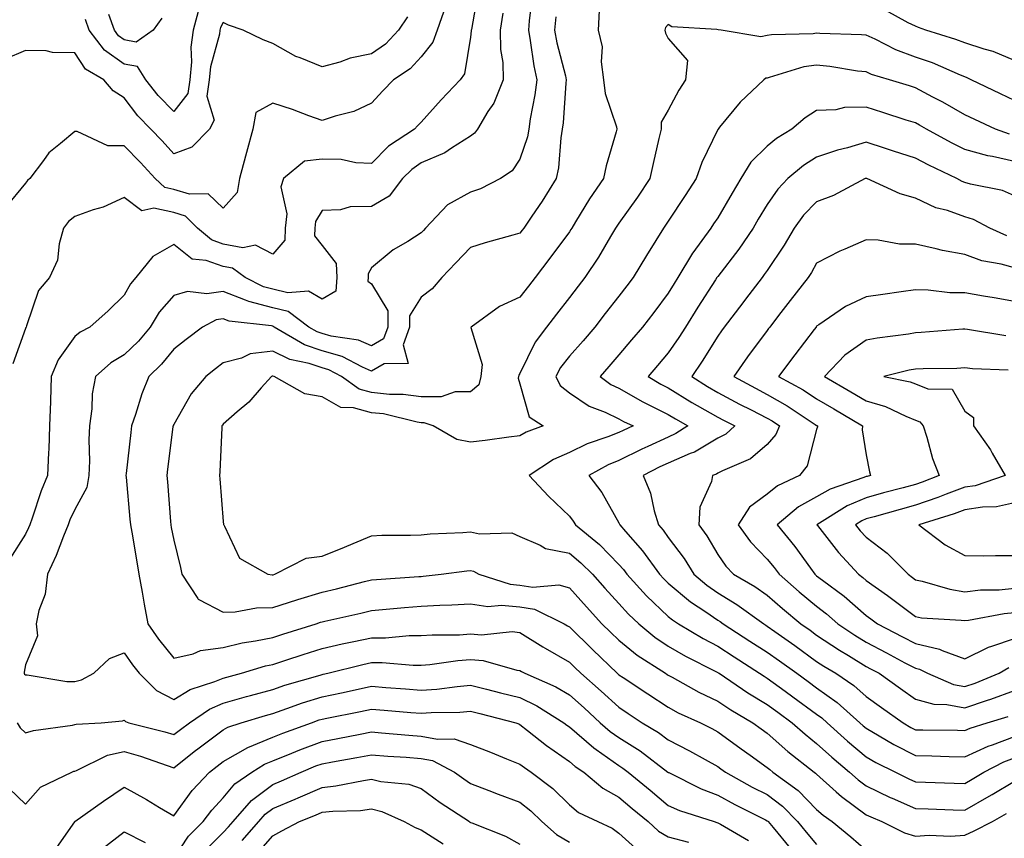
# Model space of a CAD drawing. Units: inches. Extents: x 1021283 to 1023923, y 7237178 to 7239818.
# Drawn here: x 1021757 to 1021956, y 7237879 to 7238044 of the extents above; entities that cross this region are included whole.
import ezdxf

# ---------------------------------------------------------------- set-up
doc = ezdxf.new("R2010")
doc.units = ezdxf.units.IN
doc.header["$MEASUREMENT"] = 0
doc.layers.add('Contour_10217237', color=7, linetype='Continuous', true_color=0x4c6098)

msp = doc.modelspace()

# ---------------------------------------------------------------- linework, layer by layer
at = {"layer": 'Contour_10217237'}
for points in [[(1021849.65, 7238050.32, 2927), (1021848.23, 7238042.1, 2927), (1021848.19, 7238041.92, 2927), (1021848.21, 7238041.77, 2927), (1021848.05, 7238040.55, 2927), (1021846.84, 7238033.13, 2927), (1021845.98, 7238031.92, 2927), (1021842.13, 7238027.85, 2927), (1021838.05, 7238023.37, 2927), (1021837.35, 7238022.62, 2927), (1021836.7, 7238021.92, 2927), (1021831.49, 7238018.48, 2927), (1021828.05, 7238015, 2927), (1021824.87, 7238015.11, 2927), (1021821.92, 7238015.78, 2927), (1021818.05, 7238015.87, 2927), (1021814.51, 7238015.46, 2927), (1021810.22, 7238011.92, 2927), (1021809.71, 7238010.26, 2927), (1021810.92, 7238004.79, 2927), (1021810.55, 7238001.92, 2927), (1021810.49, 7237999.47, 2927), (1021808.05, 7237996.64, 2927), (1021804.57, 7237998.44, 2927), (1021802.03, 7237997.94, 2927), (1021798.05, 7237998.67, 2927), (1021795.65, 7237999.52, 2927), (1021792.85, 7238001.92, 2927), (1021790.43, 7238004.3, 2927), (1021788.05, 7238005.05, 2927), (1021784.03, 7238005.94, 2927), (1021781.57, 7238005.44, 2927), (1021778.05, 7238008.1, 2927), (1021773.79, 7238006.18, 2927), (1021771.72, 7238005.59, 2927), (1021768.05, 7238004.27, 2927), (1021766.74, 7238003.24, 2927), (1021765.73, 7238001.92, 2927), (1021764.85, 7237998.72, 2927), (1021764.55, 7237995.43, 2927), (1021762.95, 7237991.92, 2927), (1021760.67, 7237989.3, 2927), (1021758.26, 7237982.13, 2927), (1021758.17, 7237981.92, 2927), (1021758.11, 7237981.85, 2927), (1021758.05, 7237981.61, 2927), (1021755.47, 7237974.5, 2927)], [(1021860.59, 7238049.37, 2929), (1021859.92, 7238043.8, 2929), (1021859.75, 7238041.92, 2929), (1021860.14, 7238039.83, 2929), (1021860.86, 7238034.72, 2929), (1021861.45, 7238031.92, 2929), (1021861.08, 7238028.89, 2929), (1021860.14, 7238024, 2929), (1021859.85, 7238021.92, 2929), (1021859.57, 7238020.4, 2929), (1021858.05, 7238015.84, 2929), (1021856.47, 7238013.5, 2929), (1021854.1, 7238011.92, 2929), (1021850.08, 7238009.89, 2929), (1021848.05, 7238009.21, 2929), (1021843.38, 7238006.59, 2929), (1021838.97, 7238001.92, 2929), (1021838.52, 7238001.45, 2929), (1021838.05, 7238000.94, 2929), (1021835.37, 7237999.24, 2929), (1021832.44, 7237997.53, 2929), (1021828.05, 7237993.87, 2929), (1021827.33, 7237992.65, 2929), (1021827.37, 7237991.92, 2929), (1021827.31, 7237991.17, 2929), (1021828.05, 7237990.62, 2929), (1021831.31, 7237985.19, 2929), (1021831.31, 7237981.92, 2929), (1021830.43, 7237979.54, 2929), (1021828.05, 7237978.14, 2929), (1021825.39, 7237979.27, 2929), (1021819.91, 7237980.06, 2929), (1021818.05, 7237980.59, 2929), (1021817.05, 7237980.92, 2929), (1021815.35, 7237981.92, 2929), (1021811.19, 7237985.07, 2929), (1021808.05, 7237985.82, 2929), (1021803.21, 7237987.08, 2929), (1021802.58, 7237987.38, 2929), (1021798.05, 7237989.12, 2929), (1021794.75, 7237988.63, 2929), (1021790.84, 7237989.12, 2929), (1021788.05, 7237988.3, 2929), (1021785.08, 7237984.9, 2929), (1021783.3, 7237981.92, 2929), (1021780.9, 7237979.07, 2929), (1021778.05, 7237976.3, 2929), (1021775.32, 7237974.66, 2929), (1021772.21, 7237971.92, 2929), (1021771.55, 7237968.42, 2929), (1021771.51, 7237965.39, 2929), (1021771.02, 7237961.92, 2929), (1021770.9, 7237959.08, 2929), (1021771.02, 7237954.88, 2929), (1021770.9, 7237951.92, 2929), (1021770.49, 7237949.48, 2929), (1021768.05, 7237945.05, 2929), (1021767.05, 7237942.92, 2929), (1021766.7, 7237941.92, 2929), (1021765.75, 7237939.61, 2929), (1021764.26, 7237935.72, 2929), (1021762.5, 7237931.92, 2929), (1021762.07, 7237927.9, 2929), (1021760.73, 7237924.6, 2929), (1021760.22, 7237921.92, 2929), (1021760.51, 7237919.46, 2929), (1021758.05, 7237913.62, 2929), (1021757.82, 7237912.15, 2929), (1021757.8, 7237911.92, 2929), (1021757.89, 7237911.76, 2929), (1021758.05, 7237911.58, 2929), (1021758.4, 7237911.57, 2929), (1021766.39, 7237910.27, 2929), (1021768.05, 7237910.24, 2929), (1021769.38, 7237910.58, 2929), (1021771.86, 7237911.92, 2929), (1021775.06, 7237914.91, 2929), (1021778.05, 7237916.03, 2929), (1021779.73, 7237913.6, 2929), (1021781.06, 7237911.92, 2929), (1021784.55, 7237908.42, 2929), (1021788.05, 7237906.59, 2929), (1021791.37, 7237908.61, 2929), (1021796.35, 7237910.22, 2929), (1021798.05, 7237910.94, 2929), (1021798.81, 7237911.16, 2929), (1021801.76, 7237911.92, 2929), (1021806.59, 7237913.39, 2929), (1021808.05, 7237913.71, 2929), (1021810.69, 7237914.56, 2929), (1021814.22, 7237915.74, 2929), (1021818.05, 7237916.95, 2929), (1021822.11, 7237917.87, 2929), (1021824.44, 7237918.31, 2929), (1021828.05, 7237919.07, 2929), (1021830.88, 7237919.08, 2929), (1021835.65, 7237919.52, 2929), (1021838.05, 7237919.53, 2929), (1021840.28, 7237919.7, 2929), (1021845.84, 7237919.71, 2929), (1021848.05, 7237919.87, 2929), (1021850.28, 7237919.69, 2929), (1021856.47, 7237920.33, 2929), (1021858.05, 7237920.15, 2929), (1021862.7, 7237917.27, 2929), (1021863.13, 7237917, 2929), (1021868.05, 7237914.18, 2929), (1021869.18, 7237913.06, 2929), (1021870.37, 7237911.92, 2929), (1021874.46, 7237908.32, 2929), (1021878.05, 7237905.04, 2929), (1021879.92, 7237903.8, 2929), (1021882.8, 7237901.92, 2929), (1021886.08, 7237899.94, 2929), (1021888.05, 7237898.47, 2929), (1021892.37, 7237896.24, 2929), (1021895.51, 7237894.45, 2929), (1021898.05, 7237893.05, 2929), (1021898.69, 7237892.57, 2929), (1021899.61, 7237891.92, 2929), (1021905.04, 7237888.92, 2929), (1021908.05, 7237887.38, 2929), (1021911.16, 7237885.03, 2929), (1021914.18, 7237881.92, 2929), (1021915.94, 7237879.8, 2929), (1021918.05, 7237877.27, 2929)], [(1021843.05, 7238046.91, 2926), (1021841.31, 7238041.92, 2926), (1021840.43, 7238039.54, 2926), (1021838.05, 7238036.54, 2926), (1021835.82, 7238034.15, 2926), (1021832.46, 7238031.92, 2926), (1021830.32, 7238029.65, 2926), (1021828.05, 7238027.2, 2926), (1021824.46, 7238025.52, 2926), (1021820.71, 7238024.58, 2926), (1021818.05, 7238023.65, 2926), (1021815.37, 7238024.61, 2926), (1021812.05, 7238025.92, 2926), (1021808.05, 7238027.16, 2926), (1021804.65, 7238025.32, 2926), (1021804.01, 7238021.92, 2926), (1021802.78, 7238017.18, 2926), (1021802.56, 7238016.43, 2926), (1021801.33, 7238011.92, 2926), (1021800.86, 7238009.12, 2926), (1021798.05, 7238005.95, 2926), (1021795.02, 7238008.88, 2926), (1021791.21, 7238008.76, 2926), (1021788.05, 7238009.75, 2926), (1021786.27, 7238010.14, 2926), (1021784.28, 7238011.92, 2926), (1021781.31, 7238015.19, 2926), (1021778.05, 7238018.56, 2926), (1021774.69, 7238018.57, 2926), (1021768.54, 7238021.43, 2926), (1021768.05, 7238021.44, 2926), (1021765.16, 7238019.02, 2926), (1021762.8, 7238017.17, 2926), (1021761.7, 7238015.56, 2926), (1021758.95, 7238011.92, 2926), (1021758.44, 7238011.54, 2926), (1021758.05, 7238010.99, 2926), (1021753.95, 7238006.03, 2926)], [(1021854.59, 7238045.38, 2928), (1021854.07, 7238041.92, 2928), (1021854.14, 7238038, 2928), (1021854.57, 7238035.4, 2928), (1021854.67, 7238031.92, 2928), (1021852.78, 7238027.2, 2928), (1021851.59, 7238025.46, 2928), (1021849.46, 7238021.92, 2928), (1021848.85, 7238021.12, 2928), (1021848.05, 7238020.51, 2928), (1021844.2, 7238018.07, 2928), (1021842.85, 7238017.12, 2928), (1021838.05, 7238015.13, 2928), (1021836.17, 7238013.8, 2928), (1021834.32, 7238011.92, 2928), (1021831.59, 7238008.39, 2928), (1021828.05, 7238006.28, 2928), (1021823.75, 7238006.22, 2928), (1021821.74, 7238005.6, 2928), (1021818.05, 7238005.51, 2928), (1021816.72, 7238003.26, 2928), (1021816.55, 7238001.92, 2928), (1021816.51, 7238000.38, 2928), (1021818.05, 7237998.43, 2928), (1021820.88, 7237994.75, 2928), (1021821.04, 7237991.92, 2928), (1021820.82, 7237989.15, 2928), (1021818.05, 7237987.58, 2928), (1021815.32, 7237989.18, 2928), (1021811.14, 7237988.83, 2928), (1021808.05, 7237989.57, 2928), (1021806.17, 7237990.05, 2928), (1021802.46, 7237991.92, 2928), (1021799.94, 7237993.8, 2928), (1021798.05, 7237994.16, 2928), (1021794.59, 7237995.38, 2928), (1021791.8, 7237995.67, 2928), (1021788.05, 7237998.6, 2928), (1021783.81, 7237996.16, 2928), (1021780.35, 7237991.92, 2928), (1021779.3, 7237990.68, 2928), (1021778.05, 7237988.33, 2928), (1021774.79, 7237985.18, 2928), (1021771.04, 7237981.92, 2928), (1021769.09, 7237980.89, 2928), (1021768.05, 7237980.01, 2928), (1021764.67, 7237975.31, 2928), (1021763.28, 7237971.92, 2928), (1021763.11, 7237966.97, 2928), (1021763.09, 7237966.87, 2928), (1021762.91, 7237961.92, 2928), (1021762.76, 7237957.2, 2928), (1021762.7, 7237956.57, 2928), (1021762.54, 7237951.92, 2928), (1021761.21, 7237948.77, 2928), (1021759.42, 7237943.3, 2928), (1021758.91, 7237941.92, 2928), (1021758.66, 7237941.3, 2928), (1021758.05, 7237940.05, 2928), (1021754.91, 7237935.06, 2928)], [(1021793.23, 7238046.74, 2924), (1021791.94, 7238041.92, 2924), (1021791.49, 7238038.48, 2924), (1021791.64, 7238035.51, 2924), (1021791.31, 7238031.92, 2924), (1021790.88, 7238029.1, 2924), (1021788.05, 7238025.51, 2924), (1021784.87, 7238028.74, 2924), (1021782.42, 7238031.92, 2924), (1021780.69, 7238034.57, 2924), (1021778.05, 7238035.08, 2924), (1021774.01, 7238037.88, 2924), (1021770.96, 7238041.92, 2924), (1021770.2, 7238044.06, 2924)], [(1021874.05, 7238045.91, 2931), (1021873.89, 7238041.92, 2931), (1021874.71, 7238038.58, 2931), (1021874.46, 7238035.51, 2931), (1021874.96, 7238031.92, 2931), (1021875.26, 7238029.13, 2931), (1021877.56, 7238022.41, 2931), (1021877.64, 7238021.92, 2931), (1021877.52, 7238021.39, 2931), (1021875.47, 7238014.51, 2931), (1021874.98, 7238011.92, 2931), (1021872.11, 7238007.86, 2931), (1021869.32, 7238003.18, 2931), (1021868.52, 7238001.92, 2931), (1021868.34, 7238001.63, 2931), (1021868.05, 7238001.19, 2931), (1021864.12, 7237995.84, 2931), (1021861.14, 7237991.92, 2931), (1021859.77, 7237990.19, 2931), (1021858.05, 7237987.97, 2931), (1021853.91, 7237986.07, 2931), (1021848.19, 7237981.92, 2931), (1021848.15, 7237981.82, 2931), (1021850.43, 7237974.31, 2931), (1021850.16, 7237971.92, 2931), (1021849.75, 7237970.22, 2931), (1021848.05, 7237968.81, 2931), (1021844.94, 7237968.81, 2931), (1021842.15, 7237967.81, 2931), (1021838.05, 7237967.81, 2931), (1021834.44, 7237968.31, 2931), (1021831.66, 7237968.3, 2931), (1021828.05, 7237968.69, 2931), (1021825.51, 7237969.38, 2931), (1021821.96, 7237971.92, 2931), (1021819.42, 7237973.29, 2931), (1021818.05, 7237973.68, 2931), (1021815.41, 7237974.56, 2931), (1021811.51, 7237975.38, 2931), (1021808.05, 7237977.07, 2931), (1021803.48, 7237976.49, 2931), (1021801.74, 7237975.62, 2931), (1021798.05, 7237974.68, 2931), (1021796.47, 7237973.49, 2931), (1021794.51, 7237971.92, 2931), (1021791.59, 7237968.38, 2931), (1021788.05, 7237962.23, 2931), (1021787.95, 7237962.02, 2931), (1021787.91, 7237961.92, 2931), (1021787.89, 7237961.76, 2931), (1021786.8, 7237953.17, 2931), (1021786.64, 7237951.92, 2931), (1021786.76, 7237950.63, 2931), (1021787.39, 7237942.57, 2931), (1021787.44, 7237941.92, 2931), (1021787.54, 7237941.41, 2931), (1021788.05, 7237938.8, 2931), (1021789.42, 7237933.29, 2931), (1021789.71, 7237931.92, 2931), (1021792.93, 7237927.04, 2931), (1021792.99, 7237926.87, 2931), (1021793.13, 7237926.84, 2931), (1021798.05, 7237924.28, 2931), (1021800.47, 7237924.33, 2931), (1021804.81, 7237925.16, 2931), (1021808.05, 7237925.21, 2931), (1021812.91, 7237926.79, 2931), (1021813.11, 7237926.86, 2931), (1021818.05, 7237928.32, 2931), (1021820.96, 7237929.01, 2931), (1021826.59, 7237930.46, 2931), (1021828.05, 7237930.82, 2931), (1021829.07, 7237930.9, 2931), (1021837.58, 7237931.46, 2931), (1021838.05, 7237931.5, 2931), (1021838.46, 7237931.52, 2931), (1021842.13, 7237931.92, 2931), (1021847.33, 7237932.65, 2931), (1021848.05, 7237932.71, 2931), (1021848.69, 7237932.57, 2931), (1021849.75, 7237931.92, 2931), (1021856.06, 7237929.92, 2931), (1021858.05, 7237929.73, 2931), (1021860.65, 7237929.32, 2931), (1021865.9, 7237929.77, 2931), (1021868.05, 7237929.16, 2931), (1021871.49, 7237925.35, 2931), (1021874.59, 7237921.92, 2931), (1021876.35, 7237920.21, 2931), (1021878.05, 7237918.58, 2931), (1021881.74, 7237915.61, 2931), (1021887.48, 7237911.92, 2931), (1021887.82, 7237911.7, 2931), (1021888.05, 7237911.55, 2931), (1021888.85, 7237911.12, 2931), (1021894.24, 7237908.1, 2931), (1021898.05, 7237906.27, 2931), (1021900.67, 7237904.54, 2931), (1021905.16, 7237901.92, 2931), (1021906.84, 7237900.7, 2931), (1021908.05, 7237899.83, 2931), (1021912.23, 7237896.1, 2931), (1021917.58, 7237891.92, 2931), (1021917.85, 7237891.72, 2931), (1021918.05, 7237891.53, 2931), (1021922, 7237887.96, 2931), (1021923.11, 7237886.97, 2931), (1021928.05, 7237883.31, 2931), (1021928.99, 7237882.86, 2931), (1021931.21, 7237881.92, 2931), (1021935.8, 7237879.68, 2931), (1021938.05, 7237878.98, 2931), (1021940.8, 7237879.17, 2931), (1021945.14, 7237879.01, 2931), (1021948.05, 7237879.17, 2931), (1021949.92, 7237880.05, 2931), (1021953.6, 7237881.92, 2931), (1021956.43, 7237883.54, 2931)], [(1021958.05, 7238035.8, 2931), (1021953.73, 7238037.6, 2931), (1021951.9, 7238038.07, 2931), (1021948.05, 7238039.35, 2931), (1021946.21, 7238040.08, 2931), (1021940.12, 7238041.92, 2931), (1021938.62, 7238042.5, 2931), (1021938.05, 7238042.73, 2931), (1021936.53, 7238043.45, 2931), (1021932.03, 7238045.9, 2931)], [(1021835.34, 7238044.63, 2925), (1021833.48, 7238041.92, 2925), (1021830.84, 7238039.13, 2925), (1021828.05, 7238037.12, 2925), (1021823.69, 7238036.28, 2925), (1021821.6, 7238035.48, 2925), (1021818.05, 7238034.54, 2925), (1021813.64, 7238036.33, 2925), (1021812.74, 7238036.62, 2925), (1021808.05, 7238039.22, 2925), (1021806.1, 7238039.98, 2925), (1021802.09, 7238041.92, 2925), (1021799.09, 7238042.96, 2925), (1021798.05, 7238043.5, 2925), (1021797.5, 7238042.46, 2925), (1021797.37, 7238041.92, 2925), (1021797.27, 7238041.13, 2925), (1021795.45, 7238034.51, 2925), (1021795.22, 7238031.92, 2925), (1021794.71, 7238028.58, 2925), (1021796.25, 7238023.72, 2925), (1021795.3, 7238021.92, 2925), (1021791.7, 7238018.28, 2925), (1021788.05, 7238016.94, 2925), (1021785.69, 7238019.56, 2925), (1021783.4, 7238021.92, 2925), (1021780.75, 7238024.61, 2925), (1021778.05, 7238028.26, 2925), (1021775.8, 7238029.68, 2925), (1021773.93, 7238031.92, 2925), (1021770.2, 7238034.07, 2925), (1021768.05, 7238037.35, 2925), (1021763.54, 7238037.42, 2925), (1021762.23, 7238037.74, 2925), (1021758.05, 7238037.84, 2925), (1021753.93, 7238036.05, 2925)], [(1021785.63, 7238044.34, 2923), (1021783.91, 7238041.92, 2923), (1021780.47, 7238039.5, 2923), (1021778.05, 7238039.97, 2923), (1021776.9, 7238040.77, 2923), (1021776.04, 7238041.92, 2923), (1021774.89, 7238045.08, 2923)], [(1021865.34, 7238044.64, 2930), (1021865.06, 7238041.92, 2930), (1021865.53, 7238039.4, 2930), (1021867.25, 7238032.71, 2930), (1021867.42, 7238031.92, 2930), (1021867.35, 7238031.21, 2930), (1021866.8, 7238023.17, 2930), (1021866.62, 7238021.92, 2930), (1021866.31, 7238020.19, 2930), (1021865.86, 7238014.11, 2930), (1021865.35, 7238011.92, 2930), (1021862.58, 7238007.39, 2930), (1021860.43, 7238004.3, 2930), (1021858.81, 7238001.92, 2930), (1021858.5, 7238001.48, 2930), (1021858.05, 7238000.9, 2930), (1021856.62, 7238000.49, 2930), (1021851.04, 7237998.92, 2930), (1021848.05, 7237998.03, 2930), (1021845.06, 7237994.91, 2930), (1021842.29, 7237991.92, 2930), (1021840.32, 7237989.64, 2930), (1021838.05, 7237987.96, 2930), (1021835.75, 7237984.21, 2930), (1021835.75, 7237981.92, 2930), (1021834.44, 7237978.3, 2930), (1021835.43, 7237974.53, 2930), (1021830.61, 7237974.49, 2930), (1021828.05, 7237972.99, 2930), (1021826.19, 7237973.79, 2930), (1021822.11, 7237975.98, 2930), (1021818.05, 7237977.13, 2930), (1021814.46, 7237978.34, 2930), (1021808.34, 7237981.92, 2930), (1021808.17, 7237982.05, 2930), (1021808.05, 7237982.08, 2930), (1021807.84, 7237982.13, 2930), (1021799.24, 7237983.1, 2930), (1021798.05, 7237983.56, 2930), (1021796.62, 7237983.35, 2930), (1021793.89, 7237981.92, 2930), (1021790.55, 7237979.42, 2930), (1021788.05, 7237977.42, 2930), (1021785.57, 7237974.41, 2930), (1021783.01, 7237971.92, 2930), (1021781.57, 7237968.41, 2930), (1021780.34, 7237964.21, 2930), (1021779.53, 7237961.92, 2930), (1021779.38, 7237960.59, 2930), (1021778.42, 7237952.29, 2930), (1021778.38, 7237951.92, 2930), (1021778.4, 7237951.57, 2930), (1021779.18, 7237943.05, 2930), (1021779.28, 7237941.92, 2930), (1021779.55, 7237940.43, 2930), (1021780.55, 7237934.42, 2930), (1021781, 7237931.92, 2930), (1021781.64, 7237928.32, 2930), (1021782.05, 7237925.92, 2930), (1021782.78, 7237921.92, 2930), (1021784.96, 7237918.83, 2930), (1021788.05, 7237914.95, 2930), (1021792, 7237915.87, 2930), (1021793.46, 7237916.52, 2930), (1021798.05, 7237917.12, 2930), (1021801.9, 7237918.06, 2930), (1021804.59, 7237918.45, 2930), (1021808.05, 7237919.18, 2930), (1021810.12, 7237919.85, 2930), (1021816.86, 7237921.92, 2930), (1021817.74, 7237922.23, 2930), (1021818.05, 7237922.32, 2930), (1021818.58, 7237922.45, 2930), (1021825.9, 7237924.08, 2930), (1021828.05, 7237924.61, 2930), (1021830.98, 7237924.85, 2930), (1021834.73, 7237925.24, 2930), (1021838.05, 7237925.51, 2930), (1021841.84, 7237925.71, 2930), (1021844.26, 7237925.72, 2930), (1021848.05, 7237925.94, 2930), (1021851.57, 7237925.44, 2930), (1021854.3, 7237925.68, 2930), (1021858.05, 7237925.32, 2930), (1021860.98, 7237924.86, 2930), (1021867, 7237921.92, 2930), (1021867.64, 7237921.51, 2930), (1021868.05, 7237921.28, 2930), (1021872.78, 7237916.66, 2930), (1021877.72, 7237911.92, 2930), (1021877.89, 7237911.76, 2930), (1021878.05, 7237911.62, 2930), (1021878.93, 7237911.03, 2930), (1021883.89, 7237907.75, 2930), (1021888.05, 7237905.04, 2930), (1021890.08, 7237903.95, 2930), (1021894.55, 7237901.92, 2930), (1021896.88, 7237900.76, 2930), (1021898.05, 7237900.11, 2930), (1021902.8, 7237896.66, 2930), (1021904.63, 7237895.34, 2930), (1021908.05, 7237892.89, 2930), (1021908.56, 7237892.43, 2930), (1021909.22, 7237891.92, 2930), (1021914.34, 7237888.21, 2930), (1021918.05, 7237884.4, 2930), (1021919.36, 7237883.22, 2930), (1021921.17, 7237881.92, 2930), (1021924.96, 7237878.83, 2930), (1021928.05, 7237876.14, 2930)], [(1021958.05, 7238027.73, 2932), (1021955.2, 7238029.08, 2932), (1021949.32, 7238031.92, 2932), (1021948.46, 7238032.33, 2932), (1021948.05, 7238032.47, 2932), (1021947.13, 7238032.83, 2932), (1021941.45, 7238035.33, 2932), (1021938.05, 7238036.51, 2932), (1021934.09, 7238037.96, 2932), (1021929.87, 7238040.09, 2932), (1021928.05, 7238040.91, 2932), (1021927.15, 7238041.01, 2932), (1021918.71, 7238041.26, 2932), (1021918.05, 7238041.32, 2932), (1021917.35, 7238041.22, 2932), (1021908.95, 7238041.01, 2932), (1021908.05, 7238040.84, 2932), (1021906.74, 7238040.6, 2932), (1021898.73, 7238041.92, 2932), (1021898.13, 7238042.01, 2932), (1021897.89, 7238042.07, 2932), (1021888.75, 7238042.63, 2932), (1021888.05, 7238043.06, 2932), (1021887.5, 7238042.47, 2932), (1021887.37, 7238041.92, 2932), (1021887.46, 7238041.32, 2932), (1021888.05, 7238040.28, 2932), (1021891.96, 7238035.83, 2932), (1021891.51, 7238031.92, 2932), (1021890.18, 7238029.79, 2932), (1021888.05, 7238025.79, 2932), (1021886.64, 7238023.33, 2932), (1021886.6, 7238021.92, 2932), (1021886.17, 7238020.05, 2932), (1021885.02, 7238014.95, 2932), (1021884.32, 7238011.92, 2932), (1021881.84, 7238008.14, 2932), (1021878.05, 7238002.91, 2932), (1021877.64, 7238002.33, 2932), (1021877.39, 7238001.92, 2932), (1021876.37, 7238000.24, 2932), (1021873.93, 7237996.03, 2932), (1021871.17, 7237991.92, 2932), (1021869.81, 7237990.17, 2932), (1021868.05, 7237987.86, 2932), (1021865.43, 7237984.53, 2932), (1021863.4, 7237981.92, 2932), (1021861.14, 7237978.84, 2932), (1021858.05, 7237972.55, 2932), (1021857.8, 7237972.16, 2932), (1021857.78, 7237971.92, 2932), (1021857.68, 7237971.56, 2932), (1021858.05, 7237970.46, 2932), (1021859.91, 7237963.77, 2932), (1021862.72, 7237961.92, 2932), (1021859.3, 7237960.67, 2932), (1021858.05, 7237959.94, 2932), (1021855.82, 7237959.68, 2932), (1021851.02, 7237958.95, 2932), (1021848.05, 7237958.66, 2932), (1021845.32, 7237959.19, 2932), (1021840.51, 7237961.92, 2932), (1021838.69, 7237962.57, 2932), (1021838.05, 7237962.57, 2932), (1021837.29, 7237962.67, 2932), (1021830.47, 7237964.34, 2932), (1021828.05, 7237964.6, 2932), (1021824.36, 7237965.61, 2932), (1021821.8, 7237965.67, 2932), (1021818.05, 7237967.78, 2932), (1021814.53, 7237968.4, 2932), (1021808.38, 7237971.92, 2932), (1021808.11, 7237971.98, 2932), (1021808.05, 7237972.01, 2932), (1021807.97, 7237972, 2932), (1021807.82, 7237971.92, 2932), (1021805.75, 7237969.62, 2932), (1021803.21, 7237966.76, 2932), (1021800.9, 7237964.77, 2932), (1021798.05, 7237962.27, 2932), (1021797.89, 7237962.09, 2932), (1021797.8, 7237961.92, 2932), (1021797.76, 7237961.63, 2932), (1021797.35, 7237952.62, 2932), (1021797.27, 7237951.92, 2932), (1021797.35, 7237951.21, 2932), (1021798.05, 7237942.6, 2932), (1021798.13, 7237942, 2932), (1021798.15, 7237941.92, 2932), (1021798.3, 7237941.67, 2932), (1021801.31, 7237935.18, 2932), (1021807.09, 7237931.92, 2932), (1021807.93, 7237931.79, 2932), (1021808.05, 7237931.79, 2932), (1021808.15, 7237931.82, 2932), (1021808.5, 7237931.92, 2932), (1021814.79, 7237935.18, 2932), (1021818.05, 7237935.6, 2932), (1021822.54, 7237937.42, 2932), (1021824.3, 7237938.16, 2932), (1021828.05, 7237939.73, 2932), (1021830.14, 7237939.83, 2932), (1021835.94, 7237939.81, 2932), (1021838.05, 7237939.91, 2932), (1021839.89, 7237940.08, 2932), (1021846.49, 7237940.36, 2932), (1021848.05, 7237940.49, 2932), (1021849.89, 7237940.08, 2932), (1021856.41, 7237940.28, 2932), (1021858.05, 7237939.57, 2932), (1021862.13, 7237937.84, 2932), (1021863.25, 7237937.12, 2932), (1021868.05, 7237936.23, 2932), (1021870.39, 7237934.27, 2932), (1021872.7, 7237931.92, 2932), (1021875.24, 7237929.11, 2932), (1021878.05, 7237926.01, 2932), (1021880, 7237923.86, 2932), (1021882.07, 7237921.92, 2932), (1021885.35, 7237919.21, 2932), (1021888.05, 7237917.41, 2932), (1021891.53, 7237915.39, 2932), (1021897.68, 7237912.29, 2932), (1021898.05, 7237912.1, 2932), (1021898.17, 7237912.03, 2932), (1021898.32, 7237911.92, 2932), (1021904.12, 7237907.98, 2932), (1021908.05, 7237905.62, 2932), (1021910.2, 7237904.07, 2932), (1021913.13, 7237901.92, 2932), (1021915.73, 7237899.6, 2932), (1021918.05, 7237897.75, 2932), (1021921.12, 7237894.98, 2932), (1021924.73, 7237891.92, 2932), (1021926.47, 7237890.34, 2932), (1021928.05, 7237889.17, 2932), (1021932.95, 7237886.82, 2932), (1021933.3, 7237886.67, 2932), (1021938.05, 7237884.57, 2932), (1021940.61, 7237884.49, 2932), (1021945.67, 7237884.29, 2932), (1021948.05, 7237884.21, 2932), (1021952.93, 7237887.04, 2932), (1021953.52, 7237887.4, 2932), (1021958.05, 7237890.07, 2932)], [(1021957.03, 7238020.9, 2933), (1021954.22, 7238021.92, 2933), (1021950.02, 7238023.88, 2933), (1021948.05, 7238024.83, 2933), (1021943.54, 7238027.41, 2933), (1021941.55, 7238028.41, 2933), (1021938.05, 7238030.26, 2933), (1021936.8, 7238030.66, 2933), (1021932.8, 7238031.92, 2933), (1021929.14, 7238033, 2933), (1021928.05, 7238033.49, 2933), (1021926.29, 7238033.68, 2933), (1021920.75, 7238034.62, 2933), (1021918.05, 7238034.87, 2933), (1021915.47, 7238034.5, 2933), (1021908.46, 7238032.34, 2933), (1021908.05, 7238032.25, 2933), (1021907.76, 7238032.2, 2933), (1021907.35, 7238031.92, 2933), (1021902.62, 7238027.36, 2933), (1021898.44, 7238022.31, 2933), (1021898.11, 7238021.92, 2933), (1021898.05, 7238021.83, 2933), (1021894.81, 7238015.15, 2933), (1021893.71, 7238011.92, 2933), (1021891.45, 7238008.52, 2933), (1021888.05, 7238003.35, 2933), (1021887.48, 7238002.48, 2933), (1021887.09, 7238001.92, 2933), (1021885.53, 7237999.39, 2933), (1021883.62, 7237996.35, 2933), (1021880.94, 7237991.92, 2933), (1021879.69, 7237990.28, 2933), (1021878.05, 7237988.16, 2933), (1021875.3, 7237984.67, 2933), (1021873.19, 7237981.92, 2933), (1021870.82, 7237979.15, 2933), (1021868.05, 7237976.01, 2933), (1021866.25, 7237973.71, 2933), (1021865.28, 7237971.92, 2933), (1021866.21, 7237970.08, 2933), (1021868.05, 7237968.64, 2933), (1021872.05, 7237965.92, 2933), (1021875.28, 7237964.7, 2933), (1021878.05, 7237963.38, 2933), (1021878.99, 7237962.85, 2933), (1021880.98, 7237961.92, 2933), (1021878.95, 7237961.02, 2933), (1021878.05, 7237960.58, 2933), (1021875.84, 7237959.7, 2933), (1021871.64, 7237958.33, 2933), (1021868.05, 7237956.54, 2933), (1021864.85, 7237955.12, 2933), (1021859.91, 7237951.92, 2933), (1021863.83, 7237947.69, 2933), (1021868.05, 7237943.66, 2933), (1021868.81, 7237942.69, 2933), (1021869.28, 7237941.92, 2933), (1021874.12, 7237937.98, 2933), (1021878.05, 7237933.94, 2933), (1021878.99, 7237932.87, 2933), (1021879.69, 7237931.92, 2933), (1021883.67, 7237927.55, 2933), (1021888.05, 7237923.42, 2933), (1021888.87, 7237922.74, 2933), (1021890.12, 7237921.92, 2933), (1021895.08, 7237918.94, 2933), (1021898.05, 7237917.38, 2933), (1021901.37, 7237915.23, 2933), (1021906.51, 7237911.92, 2933), (1021907.42, 7237911.3, 2933), (1021908.05, 7237910.92, 2933), (1021911.66, 7237908.31, 2933), (1021913.26, 7237907.14, 2933), (1021918.05, 7237903.66, 2933), (1021919.07, 7237902.93, 2933), (1021920.2, 7237901.92, 2933), (1021924.3, 7237898.18, 2933), (1021928.05, 7237895, 2933), (1021930, 7237893.87, 2933), (1021934.01, 7237891.92, 2933), (1021936.7, 7237890.57, 2933), (1021938.05, 7237889.98, 2933), (1021940.06, 7237889.91, 2933), (1021945.86, 7237889.73, 2933), (1021948.05, 7237889.65, 2933), (1021949.48, 7237890.48, 2933), (1021951.88, 7237891.92, 2933), (1021955.94, 7237894.03, 2933), (1021958.05, 7237894.82, 2933)], [(1021958.05, 7238015.37, 2934), (1021953.6, 7238016.37, 2934), (1021952.64, 7238016.51, 2934), (1021948.05, 7238017.8, 2934), (1021945.3, 7238019.16, 2934), (1021940.26, 7238021.92, 2934), (1021938.87, 7238022.74, 2934), (1021938.05, 7238023.18, 2934), (1021936.19, 7238023.77, 2934), (1021931.43, 7238025.31, 2934), (1021928.05, 7238026.38, 2934), (1021923.67, 7238026.29, 2934), (1021921.96, 7238025.82, 2934), (1021918.05, 7238025.67, 2934), (1021915.73, 7238024.24, 2934), (1021913.05, 7238021.92, 2934), (1021909.94, 7238020.04, 2934), (1021908.05, 7238018.49, 2934), (1021904.73, 7238015.25, 2934), (1021902.74, 7238011.92, 2934), (1021900.98, 7238008.99, 2934), (1021898.05, 7238004.01, 2934), (1021897.21, 7238002.76, 2934), (1021896.66, 7238001.92, 2934), (1021893.03, 7237996.94, 2934), (1021892.97, 7237996.84, 2934), (1021890, 7237991.92, 2934), (1021889.24, 7237990.73, 2934), (1021888.05, 7237988.78, 2934), (1021885.1, 7237984.86, 2934), (1021882.84, 7237981.92, 2934), (1021880.63, 7237979.34, 2934), (1021878.05, 7237976.3, 2934), (1021876.04, 7237973.93, 2934), (1021874.26, 7237971.92, 2934), (1021876.45, 7237970.32, 2934), (1021878.05, 7237969.56, 2934), (1021882.91, 7237966.77, 2934), (1021883.44, 7237966.53, 2934), (1021888.05, 7237964.22, 2934), (1021889.48, 7237963.35, 2934), (1021892.03, 7237961.92, 2934), (1021889.61, 7237960.36, 2934), (1021888.05, 7237959.67, 2934), (1021883.91, 7237957.78, 2934), (1021882.72, 7237957.25, 2934), (1021878.05, 7237954.96, 2934), (1021875.88, 7237954.09, 2934), (1021871.98, 7237951.92, 2934), (1021874.59, 7237948.47, 2934), (1021878.05, 7237942.33, 2934), (1021878.19, 7237942.06, 2934), (1021878.23, 7237941.92, 2934), (1021879.42, 7237940.55, 2934), (1021882.82, 7237936.69, 2934), (1021886.29, 7237931.92, 2934), (1021887.13, 7237931, 2934), (1021888.05, 7237930.13, 2934), (1021892.52, 7237926.38, 2934), (1021895.63, 7237924.35, 2934), (1021898.05, 7237922.68, 2934), (1021898.52, 7237922.4, 2934), (1021899.18, 7237921.92, 2934), (1021904.57, 7237918.44, 2934), (1021908.05, 7237916.2, 2934), (1021910.55, 7237914.42, 2934), (1021914.03, 7237911.92, 2934), (1021916.35, 7237910.23, 2934), (1021918.05, 7237908.99, 2934), (1021922.17, 7237906.04, 2934), (1021926.78, 7237901.92, 2934), (1021927.44, 7237901.31, 2934), (1021928.05, 7237900.8, 2934), (1021930.67, 7237899.3, 2934), (1021933.66, 7237897.53, 2934), (1021938.05, 7237895.27, 2934), (1021941.33, 7237895.2, 2934), (1021944.87, 7237895.09, 2934), (1021948.05, 7237895.03, 2934), (1021952.76, 7237897.21, 2934), (1021953.6, 7237897.48, 2934), (1021958.05, 7237899.15, 2934)], [(1021958.05, 7238008.47, 2935), (1021955.67, 7238009.53, 2935), (1021949.18, 7238010.8, 2935), (1021948.05, 7238011.15, 2935), (1021947.48, 7238011.34, 2935), (1021946.43, 7238011.92, 2935), (1021940.75, 7238014.61, 2935), (1021938.05, 7238016.03, 2935), (1021933.58, 7238017.46, 2935), (1021931.98, 7238017.98, 2935), (1021928.05, 7238019.26, 2935), (1021924.3, 7238018.17, 2935), (1021922.29, 7238017.69, 2935), (1021918.05, 7238016.28, 2935), (1021915.41, 7238014.57, 2935), (1021912.25, 7238011.92, 2935), (1021910.18, 7238009.79, 2935), (1021908.05, 7238006.69, 2935), (1021906.25, 7238003.72, 2935), (1021905.2, 7238001.92, 2935), (1021902.29, 7237997.69, 2935), (1021898.05, 7237992.15, 2935), (1021897.95, 7237992.02, 2935), (1021897.89, 7237991.92, 2935), (1021897.6, 7237991.47, 2935), (1021894.03, 7237985.94, 2935), (1021891.55, 7237981.92, 2935), (1021890.2, 7237979.78, 2935), (1021888.05, 7237976.71, 2935), (1021885.84, 7237974.14, 2935), (1021883.97, 7237971.92, 2935), (1021886.53, 7237970.39, 2935), (1021888.05, 7237969.63, 2935), (1021892.82, 7237966.68, 2935), (1021893.89, 7237966.08, 2935), (1021898.05, 7237963.7, 2935), (1021899.2, 7237963.07, 2935), (1021901.49, 7237961.92, 2935), (1021899.69, 7237960.29, 2935), (1021898.05, 7237959.42, 2935), (1021893.32, 7237956.65, 2935), (1021892.48, 7237956.35, 2935), (1021888.05, 7237954.42, 2935), (1021886.33, 7237953.63, 2935), (1021882.97, 7237951.92, 2935), (1021884.48, 7237948.35, 2935), (1021885.22, 7237944.75, 2935), (1021886.1, 7237941.92, 2935), (1021887, 7237940.88, 2935), (1021888.05, 7237939.38, 2935), (1021891.23, 7237935.1, 2935), (1021893.23, 7237931.92, 2935), (1021895.82, 7237929.7, 2935), (1021898.05, 7237928.17, 2935), (1021901.94, 7237925.81, 2935), (1021907.35, 7237921.92, 2935), (1021907.78, 7237921.64, 2935), (1021908.05, 7237921.46, 2935), (1021909.63, 7237920.33, 2935), (1021913.64, 7237917.51, 2935), (1021918.05, 7237914.33, 2935), (1021919.5, 7237913.37, 2935), (1021921.92, 7237911.92, 2935), (1021925.55, 7237909.42, 2935), (1021928.05, 7237907.21, 2935), (1021931.16, 7237905.02, 2935), (1021935.53, 7237901.92, 2935), (1021937.11, 7237900.98, 2935), (1021938.05, 7237900.5, 2935), (1021939.5, 7237900.47, 2935), (1021946.51, 7237900.39, 2935), (1021948.05, 7237900.36, 2935), (1021949.12, 7237900.85, 2935), (1021952.54, 7237901.92, 2935), (1021956.8, 7237903.18, 2935)], [(1021956.49, 7238000.36, 2936), (1021953.05, 7238001.92, 2936), (1021949.79, 7238003.67, 2936), (1021948.05, 7238004.21, 2936), (1021944.51, 7238005.45, 2936), (1021942.17, 7238006.05, 2936), (1021938.05, 7238007.97, 2936), (1021934.96, 7238008.83, 2936), (1021928.23, 7238011.92, 2936), (1021928.09, 7238011.96, 2936), (1021928.05, 7238011.97, 2936), (1021928.01, 7238011.96, 2936), (1021927.89, 7238011.92, 2936), (1021921.47, 7238008.5, 2936), (1021918.05, 7238007.23, 2936), (1021915.41, 7238004.55, 2936), (1021913.52, 7238001.92, 2936), (1021911.51, 7237998.47, 2936), (1021908.05, 7237993.38, 2936), (1021907.46, 7237992.51, 2936), (1021907.01, 7237991.92, 2936), (1021903.67, 7237987.55, 2936), (1021903.13, 7237986.83, 2936), (1021899.36, 7237981.92, 2936), (1021898.81, 7237981.17, 2936), (1021898.05, 7237980.1, 2936), (1021894.92, 7237975.05, 2936), (1021892.78, 7237971.92, 2936), (1021896, 7237969.88, 2936), (1021898.05, 7237968.71, 2936), (1021902.46, 7237966.34, 2936), (1021904.81, 7237965.16, 2936), (1021908.05, 7237963.49, 2936), (1021909.05, 7237962.92, 2936), (1021910.55, 7237961.92, 2936), (1021909.79, 7237960.17, 2936), (1021908.05, 7237958.17, 2936), (1021904.71, 7237955.27, 2936), (1021898.99, 7237952.85, 2936), (1021898.05, 7237952.36, 2936), (1021897.78, 7237952.19, 2936), (1021897, 7237951.92, 2936), (1021896.8, 7237950.68, 2936), (1021894.46, 7237945.5, 2936), (1021894.2, 7237941.92, 2936), (1021895.82, 7237939.68, 2936), (1021898.05, 7237935.95, 2936), (1021899.71, 7237933.57, 2936), (1021901.27, 7237931.92, 2936), (1021905.55, 7237929.43, 2936), (1021908.05, 7237927.68, 2936), (1021911.16, 7237925.03, 2936), (1021914.87, 7237921.92, 2936), (1021916.72, 7237920.6, 2936), (1021918.05, 7237919.65, 2936), (1021922.68, 7237916.56, 2936), (1021924.48, 7237915.48, 2936), (1021928.05, 7237913.3, 2936), (1021928.97, 7237912.83, 2936), (1021930.67, 7237911.92, 2936), (1021934.98, 7237908.85, 2936), (1021938.05, 7237906.7, 2936), (1021941.78, 7237905.65, 2936), (1021944.36, 7237905.61, 2936), (1021948.05, 7237904.94, 2936), (1021952.58, 7237906.46, 2936), (1021953.3, 7237906.67, 2936), (1021958.05, 7237908.46, 2936)], [(1021958.05, 7237993.87, 2937), (1021955.35, 7237994.63, 2937), (1021951.43, 7237995.31, 2937), (1021948.05, 7237996.55, 2937), (1021943.52, 7237997.39, 2937), (1021942.21, 7237997.76, 2937), (1021938.05, 7237998.66, 2937), (1021934.83, 7237998.69, 2937), (1021930.49, 7237999.49, 2937), (1021928.05, 7237999.52, 2937), (1021923.77, 7237997.63, 2937), (1021922.74, 7237997.23, 2937), (1021918.05, 7237994.81, 2937), (1021917.01, 7237992.96, 2937), (1021916.33, 7237991.92, 2937), (1021912.72, 7237987.25, 2937), (1021910.37, 7237984.23, 2937), (1021908.56, 7237981.92, 2937), (1021908.34, 7237981.63, 2937), (1021908.05, 7237981.24, 2937), (1021904.1, 7237975.86, 2937), (1021901.29, 7237971.92, 2937), (1021905.67, 7237969.54, 2937), (1021908.05, 7237968.31, 2937), (1021912.11, 7237965.97, 2937), (1021917.76, 7237962.2, 2937), (1021918.05, 7237962.02, 2937), (1021918.11, 7237961.98, 2937), (1021918.23, 7237961.92, 2937), (1021918.21, 7237961.76, 2937), (1021918.05, 7237961.21, 2937), (1021916.14, 7237953.83, 2937), (1021914.59, 7237951.92, 2937), (1021910.14, 7237949.83, 2937), (1021908.05, 7237948.15, 2937), (1021904.46, 7237945.52, 2937), (1021902.17, 7237941.92, 2937), (1021904.65, 7237938.52, 2937), (1021908.05, 7237934.97, 2937), (1021909.44, 7237933.3, 2937), (1021910.45, 7237931.92, 2937), (1021914.53, 7237928.4, 2937), (1021918.05, 7237925.46, 2937), (1021920.06, 7237923.93, 2937), (1021922.35, 7237921.92, 2937), (1021925.75, 7237919.61, 2937), (1021928.05, 7237918.19, 2937), (1021932.17, 7237916.05, 2937), (1021935.9, 7237914.06, 2937), (1021938.05, 7237912.93, 2937), (1021938.87, 7237912.74, 2937), (1021940.47, 7237911.92, 2937), (1021945.76, 7237909.63, 2937), (1021948.05, 7237909.21, 2937), (1021950.08, 7237909.89, 2937), (1021954.98, 7237911.92, 2937), (1021956.9, 7237913.06, 2937)], [(1021958.05, 7237987.1, 2938), (1021953.93, 7237987.79, 2938), (1021951.8, 7237988.18, 2938), (1021948.05, 7237988.82, 2938), (1021945, 7237988.86, 2938), (1021940.61, 7237989.37, 2938), (1021938.05, 7237989.41, 2938), (1021935.14, 7237989.01, 2938), (1021931.47, 7237988.51, 2938), (1021928.05, 7237988.04, 2938), (1021923.89, 7237986.07, 2938), (1021918.5, 7237982.36, 2938), (1021918.05, 7237982.09, 2938), (1021917.97, 7237981.99, 2938), (1021917.93, 7237981.92, 2938), (1021917.52, 7237981.4, 2938), (1021913.66, 7237976.3, 2938), (1021910.37, 7237971.92, 2938), (1021915.32, 7237969.2, 2938), (1021918.05, 7237967.43, 2938), (1021921.53, 7237965.4, 2938), (1021927.31, 7237961.92, 2938), (1021927.27, 7237961.14, 2938), (1021928.05, 7237956.07, 2938), (1021928.75, 7237952.61, 2938), (1021928.97, 7237951.92, 2938), (1021928.25, 7237951.72, 2938), (1021928.05, 7237951.68, 2938), (1021927.62, 7237951.49, 2938), (1021920.8, 7237949.16, 2938), (1021918.05, 7237947.59, 2938), (1021914.4, 7237945.57, 2938), (1021910.04, 7237941.92, 2938), (1021913.64, 7237937.52, 2938), (1021916.78, 7237933.19, 2938), (1021917.72, 7237931.92, 2938), (1021917.89, 7237931.76, 2938), (1021918.05, 7237931.64, 2938), (1021919.22, 7237930.74, 2938), (1021923.62, 7237927.48, 2938), (1021928.05, 7237923.6, 2938), (1021929.03, 7237922.91, 2938), (1021930.34, 7237921.92, 2938), (1021935.43, 7237919.3, 2938), (1021938.05, 7237917.92, 2938), (1021942.93, 7237916.79, 2938), (1021943.44, 7237916.53, 2938), (1021948.05, 7237914.84, 2938), (1021952.78, 7237917.2, 2938), (1021953.5, 7237917.37, 2938), (1021958.05, 7237918.93, 2938)], [(1021956.31, 7237980.17, 2939), (1021948.54, 7237981.44, 2939), (1021948.05, 7237981.49, 2939), (1021947.6, 7237981.47, 2939), (1021939.18, 7237980.78, 2939), (1021938.05, 7237980.73, 2939), (1021936.6, 7237980.47, 2939), (1021930.28, 7237979.7, 2939), (1021928.05, 7237979.26, 2939), (1021923.77, 7237976.21, 2939), (1021919.65, 7237971.92, 2939), (1021924.98, 7237968.84, 2939), (1021928.05, 7237967.01, 2939), (1021931.98, 7237965.85, 2939), (1021936.1, 7237963.88, 2939), (1021938.05, 7237963.11, 2939), (1021938.91, 7237962.77, 2939), (1021939.57, 7237961.92, 2939), (1021940.32, 7237959.64, 2939), (1021941.51, 7237955.37, 2939), (1021942.84, 7237951.92, 2939), (1021939.42, 7237950.55, 2939), (1021938.05, 7237950.09, 2939), (1021935.55, 7237949.42, 2939), (1021931.59, 7237948.38, 2939), (1021928.05, 7237947.39, 2939), (1021924.2, 7237945.76, 2939), (1021918.09, 7237941.92, 2939), (1021918.21, 7237941.76, 2939), (1021922.48, 7237936.34, 2939), (1021926.51, 7237931.92, 2939), (1021927.39, 7237931.26, 2939), (1021928.05, 7237930.68, 2939), (1021932.35, 7237927.61, 2939), (1021933.17, 7237927.04, 2939), (1021938.05, 7237923.39, 2939), (1021939.28, 7237923.14, 2939), (1021947.29, 7237922.68, 2939), (1021948.05, 7237922.56, 2939), (1021948.77, 7237922.64, 2939), (1021956, 7237923.98, 2939), (1021958.05, 7237924.17, 2939)], [(1021956.8, 7237973.17, 2940), (1021949.59, 7237973.47, 2940), (1021948.05, 7237973.64, 2940), (1021946.41, 7237973.56, 2940), (1021939.61, 7237973.49, 2940), (1021938.05, 7237973.42, 2940), (1021936.78, 7237973.2, 2940), (1021931.62, 7237971.92, 2940), (1021936.98, 7237970.85, 2940), (1021938.05, 7237970.42, 2940), (1021940.53, 7237969.44, 2940), (1021945.49, 7237969.36, 2940), (1021948.05, 7237964.93, 2940), (1021949.75, 7237963.62, 2940), (1021949.79, 7237961.92, 2940), (1021953.21, 7237957.07, 2940), (1021953.56, 7237956.4, 2940), (1021956.19, 7237951.92, 2940), (1021950.12, 7237949.84, 2940), (1021948.05, 7237949.51, 2940), (1021944.22, 7237948.1, 2940), (1021942.54, 7237947.43, 2940), (1021938.05, 7237945.91, 2940), (1021934.91, 7237945.05, 2940), (1021929.69, 7237943.57, 2940), (1021928.05, 7237943.11, 2940), (1021927.21, 7237942.76, 2940), (1021925.88, 7237941.92, 2940), (1021926.84, 7237940.72, 2940), (1021928.05, 7237939.4, 2940), (1021932.33, 7237936.21, 2940), (1021936.55, 7237931.92, 2940), (1021937.42, 7237931.3, 2940), (1021938.05, 7237930.83, 2940), (1021939.42, 7237930.55, 2940), (1021945.02, 7237928.89, 2940), (1021948.05, 7237928.41, 2940), (1021951.21, 7237928.77, 2940), (1021954.94, 7237928.81, 2940), (1021958.05, 7237929.11, 2940)], [(1021958.05, 7237946.36, 2941), (1021954.4, 7237945.56, 2941), (1021951.62, 7237945.49, 2941), (1021948.05, 7237944.93, 2941), (1021945.86, 7237944.12, 2941), (1021938.71, 7237941.92, 2941), (1021944.05, 7237937.91, 2941), (1021948.05, 7237935.72, 2941), (1021951.82, 7237935.69, 2941), (1021954.22, 7237935.75, 2941), (1021958.05, 7237935.71, 2941)], [(1021756.37, 7237901.92, 2928), (1021757.01, 7237900.88, 2928), (1021758.05, 7237899.85, 2928), (1021759.65, 7237900.32, 2928), (1021767.54, 7237901.41, 2928), (1021768.05, 7237901.53, 2928), (1021768.34, 7237901.63, 2928), (1021773.36, 7237901.92, 2928), (1021777.68, 7237902.28, 2928), (1021778.05, 7237902.44, 2928), (1021778.3, 7237902.17, 2928), (1021778.99, 7237901.92, 2928), (1021786.23, 7237900.09, 2928), (1021788.05, 7237899.52, 2928), (1021789.4, 7237900.57, 2928), (1021791.21, 7237901.92, 2928), (1021795.28, 7237904.68, 2928), (1021798.05, 7237905.87, 2928), (1021802.76, 7237907.21, 2928), (1021803.56, 7237907.43, 2928), (1021808.05, 7237908.66, 2928), (1021810.49, 7237909.48, 2928), (1021817.68, 7237911.56, 2928), (1021818.05, 7237911.67, 2928), (1021818.26, 7237911.71, 2928), (1021819.2, 7237911.92, 2928), (1021826.27, 7237913.69, 2928), (1021828.05, 7237914.07, 2928), (1021830.2, 7237914.07, 2928), (1021836.43, 7237913.54, 2928), (1021838.05, 7237913.54, 2928), (1021839.81, 7237913.69, 2928), (1021845.47, 7237914.51, 2928), (1021848.05, 7237914.68, 2928), (1021850.61, 7237914.49, 2928), (1021857.42, 7237912.55, 2928), (1021858.05, 7237912.48, 2928), (1021858.38, 7237912.26, 2928), (1021859.01, 7237911.92, 2928), (1021865.3, 7237909.17, 2928), (1021868.05, 7237907.55, 2928), (1021871.04, 7237904.91, 2928), (1021874.3, 7237901.92, 2928), (1021876.29, 7237900.16, 2928), (1021878.05, 7237898.93, 2928), (1021882.35, 7237896.22, 2928), (1021887.99, 7237891.92, 2928), (1021888.03, 7237891.89, 2928), (1021888.05, 7237891.87, 2928), (1021888.13, 7237891.83, 2928), (1021894.67, 7237888.53, 2928), (1021898.05, 7237887.26, 2928), (1021901.51, 7237885.39, 2928), (1021907.68, 7237882.3, 2928), (1021908.05, 7237882.11, 2928), (1021908.15, 7237882.03, 2928), (1021908.26, 7237881.92, 2928), (1021909.24, 7237880.73, 2928), (1021912.68, 7237876.56, 2928)], [(1021754.77, 7237888.65, 2927), (1021758.05, 7237885.46, 2927), (1021761.08, 7237888.88, 2927), (1021767.41, 7237891.92, 2927), (1021767.87, 7237892.1, 2927), (1021768.05, 7237892.14, 2927), (1021768.38, 7237892.26, 2927), (1021774.63, 7237895.33, 2927), (1021778.05, 7237896.1, 2927), (1021781.29, 7237895.16, 2927), (1021786.72, 7237893.24, 2927), (1021788.05, 7237892.82, 2927), (1021792.19, 7237896.07, 2927), (1021793.15, 7237896.82, 2927), (1021798.05, 7237900.49, 2927), (1021798.97, 7237901.01, 2927), (1021801.66, 7237901.92, 2927), (1021806.57, 7237903.4, 2927), (1021808.05, 7237903.81, 2927), (1021810.9, 7237904.78, 2927), (1021814.07, 7237905.91, 2927), (1021818.05, 7237907.16, 2927), (1021822, 7237907.97, 2927), (1021824.71, 7237908.57, 2927), (1021828.05, 7237909.28, 2927), (1021830.92, 7237909.05, 2927), (1021834.89, 7237908.77, 2927), (1021838.05, 7237908.5, 2927), (1021841.23, 7237908.73, 2927), (1021845.39, 7237909.26, 2927), (1021848.05, 7237909.48, 2927), (1021851.29, 7237908.67, 2927), (1021854.12, 7237907.98, 2927), (1021858.05, 7237907, 2927), (1021861.47, 7237905.34, 2927), (1021866.96, 7237901.92, 2927), (1021867.56, 7237901.43, 2927), (1021868.05, 7237901.09, 2927), (1021872.97, 7237896.83, 2927), (1021873.5, 7237896.48, 2927), (1021878.05, 7237893.28, 2927), (1021878.87, 7237892.75, 2927), (1021879.96, 7237891.92, 2927), (1021884.38, 7237888.25, 2927), (1021888.05, 7237885.18, 2927), (1021890.3, 7237884.17, 2927), (1021897.33, 7237881.92, 2927), (1021897.89, 7237881.75, 2927), (1021898.05, 7237881.71, 2927), (1021898.6, 7237881.38, 2927), (1021904.28, 7237878.14, 2927)], [(1021763.93, 7237876.04, 2926), (1021768.03, 7237881.9, 2926), (1021768.05, 7237881.93, 2926), (1021768.07, 7237881.94, 2926), (1021773.87, 7237886.09, 2926), (1021778.05, 7237888.91, 2926), (1021782.52, 7237886.39, 2926), (1021785.16, 7237884.81, 2926), (1021788.05, 7237883.1, 2926), (1021791.76, 7237888.2, 2926), (1021795.26, 7237891.92, 2926), (1021796.82, 7237893.15, 2926), (1021798.05, 7237894.08, 2926), (1021803.01, 7237896.89, 2926), (1021803.05, 7237896.91, 2926), (1021808.05, 7237899.01, 2926), (1021810.12, 7237899.84, 2926), (1021815.92, 7237901.92, 2926), (1021817.48, 7237902.49, 2926), (1021818.05, 7237902.66, 2926), (1021818.99, 7237902.85, 2926), (1021825.78, 7237904.19, 2926), (1021828.05, 7237904.66, 2926), (1021830.59, 7237904.46, 2926), (1021835.98, 7237903.99, 2926), (1021838.05, 7237903.82, 2926), (1021840.1, 7237903.96, 2926), (1021845.9, 7237904.07, 2926), (1021848.05, 7237904.24, 2926), (1021849.91, 7237903.78, 2926), (1021857.21, 7237901.92, 2926), (1021857.82, 7237901.69, 2926), (1021858.05, 7237901.59, 2926), (1021859.61, 7237900.35, 2926), (1021863.42, 7237897.29, 2926), (1021868.05, 7237894.11, 2926), (1021869.22, 7237893.09, 2926), (1021870.96, 7237891.92, 2926), (1021874.81, 7237888.68, 2926), (1021878.05, 7237886.85, 2926), (1021880.75, 7237884.61, 2926), (1021883.95, 7237881.92, 2926), (1021886.1, 7237879.98, 2926), (1021888.05, 7237878.84, 2926), (1021892.17, 7237877.79, 2926)], [(1021788.05, 7237874.44, 2925), (1021791.02, 7237878.96, 2925), (1021793.99, 7237881.92, 2925), (1021795.73, 7237884.23, 2925), (1021798.05, 7237886.7, 2925), (1021800.41, 7237889.56, 2925), (1021803.83, 7237891.92, 2925), (1021806.41, 7237893.55, 2925), (1021808.05, 7237894.23, 2925), (1021811.9, 7237895.78, 2925), (1021813.52, 7237896.45, 2925), (1021818.05, 7237898.15, 2925), (1021821.23, 7237898.73, 2925), (1021825.75, 7237899.62, 2925), (1021828.05, 7237900.05, 2925), (1021830.08, 7237899.89, 2925), (1021835.55, 7237899.42, 2925), (1021838.05, 7237899.23, 2925), (1021841.39, 7237898.57, 2925), (1021844.77, 7237898.65, 2925), (1021848.05, 7237897.52, 2925), (1021852.07, 7237895.94, 2925), (1021855.34, 7237894.63, 2925), (1021858.05, 7237893.56, 2925), (1021858.97, 7237892.84, 2925), (1021860.34, 7237891.92, 2925), (1021864.73, 7237888.6, 2925), (1021868.05, 7237885.31, 2925), (1021869.92, 7237883.79, 2925), (1021873.79, 7237881.92, 2925), (1021876.7, 7237880.58, 2925), (1021878.05, 7237879.56, 2925), (1021882.11, 7237875.98, 2925)], [(1021794.14, 7237875.84, 2924), (1021798.05, 7237879.74, 2924), (1021799.12, 7237880.84, 2924), (1021800.08, 7237881.92, 2924), (1021803.75, 7237886.21, 2924), (1021808.05, 7237889.42, 2924), (1021809.81, 7237890.16, 2924), (1021813.79, 7237891.92, 2924), (1021816.8, 7237893.17, 2924), (1021818.05, 7237893.64, 2924), (1021820.16, 7237894.02, 2924), (1021825.1, 7237894.88, 2924), (1021828.05, 7237895.43, 2924), (1021831.31, 7237895.18, 2924), (1021835.02, 7237894.94, 2924), (1021838.05, 7237894.71, 2924), (1021840.37, 7237894.25, 2924), (1021844.85, 7237891.92, 2924), (1021846.68, 7237890.55, 2924), (1021848.05, 7237889.63, 2924), (1021851.76, 7237888.22, 2924), (1021853.62, 7237887.49, 2924), (1021858.05, 7237885.85, 2924), (1021860.26, 7237884.13, 2924), (1021862.48, 7237881.92, 2924), (1021865.43, 7237879.31, 2924), (1021868.05, 7237877.78, 2924)], [(1021801.88, 7237878.08, 2923), (1021805.24, 7237881.92, 2923), (1021806.55, 7237883.43, 2923), (1021808.05, 7237884.57, 2923), (1021812.62, 7237886.49, 2923), (1021813.23, 7237886.74, 2923), (1021818.05, 7237888.83, 2923), (1021820.84, 7237889.13, 2923), (1021826.41, 7237890.27, 2923), (1021828.05, 7237890.48, 2923), (1021829.92, 7237890.04, 2923), (1021835.59, 7237889.47, 2923), (1021838.05, 7237888.64, 2923), (1021841.92, 7237885.8, 2923), (1021847.82, 7237881.92, 2923), (1021847.95, 7237881.83, 2923), (1021848.05, 7237881.77, 2923), (1021848.32, 7237881.66, 2923), (1021855.1, 7237878.97, 2923), (1021858.05, 7237877.39, 2923)], [(1021804.73, 7237875.23, 2922), (1021808.05, 7237879.05, 2922), (1021809.91, 7237880.05, 2922), (1021813.48, 7237881.92, 2922), (1021816.7, 7237883.26, 2922), (1021818.05, 7237883.83, 2922), (1021820.2, 7237884.07, 2922), (1021825.78, 7237884.2, 2922), (1021828.05, 7237884.48, 2922), (1021830.12, 7237883.99, 2922), (1021834.67, 7237881.92, 2922), (1021836.88, 7237880.75, 2922), (1021838.05, 7237880.23, 2922), (1021842.52, 7237877.46, 2922)], [(1021773.58, 7237876.39, 2925), (1021778.05, 7237879.84, 2925), (1021782.27, 7237877.69, 2925)]]:
    msp.add_polyline3d(points, dxfattribs=at)

doc.saveas('drawing.dxf')
